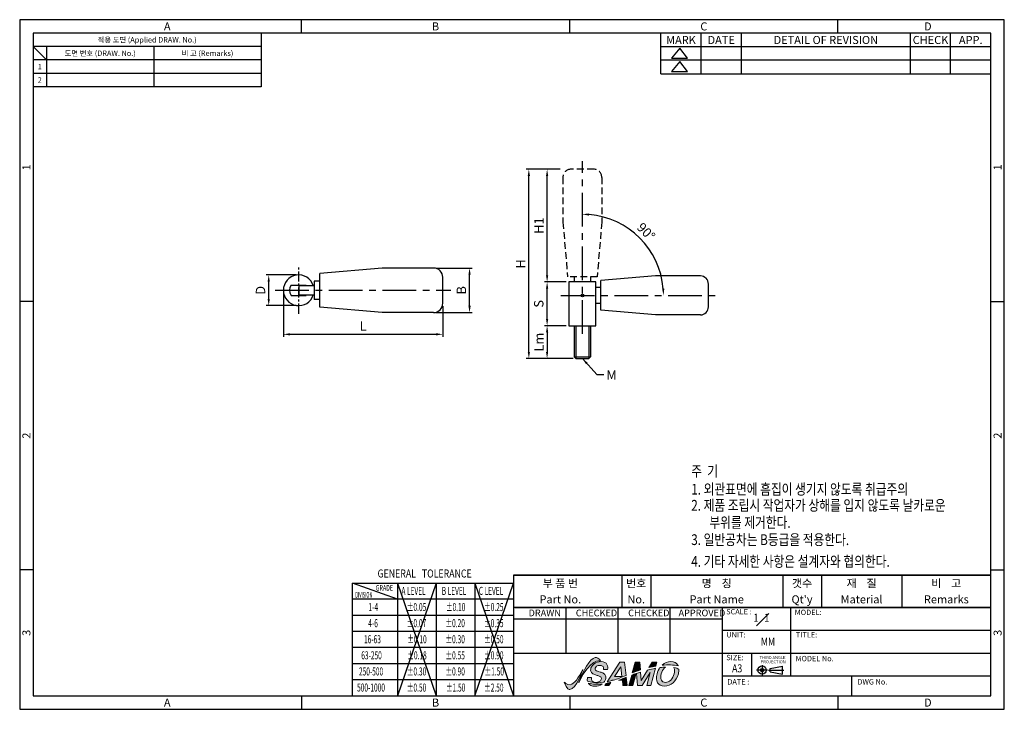
# Model space of a CAD drawing. Extents: x 0 to 367, y 0 to 257.
import ezdxf
from ezdxf.enums import TextEntityAlignment as Align

# ---------------------------------------------------------------- set-up
doc = ezdxf.new("R2010")
doc.units = 0
doc.header["$LTSCALE"] = 10
doc.header["$MEASUREMENT"] = 0
for name, pattern in [('AUSGEZOGEN', [0]), ('CENTER', [2, 1.25, -0.25, 0.25, -0.25]), ('CENTER2', [1.125, 0.75, -0.125, 0.125, -0.125]), ('HIDDEN', [0.375, 0.25, -0.125])]:
    doc.linetypes.add(name, pattern=pattern)
doc.layers.get('0').update_dxf_attribs({"linetype": 'CONTINUOUS'})
doc.layers.get('Defpoints').update_dxf_attribs({"linetype": 'CONTINUOUS'})
for name, color, linetype in [('가는선', 7, 'CONTINUOUS'), ('외곽선', 3, 'CONTINUOUS'), ('점선', 1, 'HIDDEN'), ('중심선', 1, 'CENTER')]:
    doc.layers.add(name, color=color, linetype=linetype)
doc.layers.add('레이어 1', color=7, linetype='CONTINUOUS', lineweight=0)
doc.styles.add('romans', font='romans.shx', dxfattribs={"bigfont": 'whgtxt.shx'})
doc.styles.get("Standard").update_dxf_attribs({"font": 'BareunDotum1.ttf', "width": 0.8})
doc.styles.add('style1', font='gulim.ttc')
doc.styles.add('TXT', font='simplex.shx', dxfattribs={"bigfont": 'whgtxt.shx'})
doc.dimstyles.new('ISO-25', dxfattribs={"dimtxt": 2.5, "dimasz": 2.5, "dimexe": 1, "dimexo": 1, "dimgap": 0.8, "dimtad": 1, "dimdsep": 46, "dimtxsty": 'Standard', "dimcen": 2.5, "dimclrd": 6, "dimclre": 6, "dimazin": 2, "dimtfac": 1, "dimtmove": 0, "dimatfit": 3, "dimfxl": 1, "dimarcsym": 0})

# ---------------------------------------------------------------- blocks, each defined once
blk = doc.blocks.new('*D15')
at = {"layer": 'Defpoints', "color": 0}
for p in [(92.82, 161.86), (104, 161.86), (104, 150.44)]:
    blk.add_point(p, dxfattribs=at)
at = {"layer": '외곽선', "color": 6, "lineweight": -2}
for p, q in [((103, 161.86), (91.82, 161.86)), ((92.82, 152.94), (92.82, 159.36)), ((103, 150.44), (91.82, 150.44))]:
    blk.add_line(p, q, dxfattribs=at)
at = {"layer": '외곽선', "color": 6}
for points in [[(93.24, 159.36), (92.41, 159.36), (92.82, 161.86)], [(92.41, 152.94), (93.24, 152.94), (92.82, 150.44)]]:
    blk.add_solid(points, dxfattribs=at)
at = {"layer": '외곽선', "color": 0, "insert": (90.22, 156.15), "char_height": 3.5, "attachment_point": 5, "rotation": 90}
blk.add_mtext('D', dxfattribs=at)
blk = doc.blocks.new('*D16')
at = {"layer": 'Defpoints', "color": 0}
for p in [(98.28, 156.15), (157.71, 151.3), (157.71, 139.75)]:
    blk.add_point(p, dxfattribs=at)
at = {"layer": '외곽선', "color": 6, "lineweight": -2}
for p, q in [((98.28, 155.15), (98.28, 138.75)), ((157.71, 150.3), (157.71, 138.75)), ((100.78, 139.75), (155.21, 139.75))]:
    blk.add_line(p, q, dxfattribs=at)
at = {"layer": '외곽선', "color": 6}
for points in [[(100.78, 140.16), (100.78, 139.33), (98.28, 139.75)], [(155.21, 139.33), (155.21, 140.16), (157.71, 139.75)]]:
    blk.add_solid(points, dxfattribs=at)
at = {"layer": '외곽선', "color": 0, "insert": (128, 142.35), "char_height": 3.5, "attachment_point": 5}
blk.add_mtext('L', dxfattribs=at)
blk = doc.blocks.new('*D9')
at = {"layer": 'Defpoints', "color": 0}
for p in [(154.28, 164.43), (167.68, 164.43), (154.28, 147.87)]:
    blk.add_point(p, dxfattribs=at)
at = {"layer": '외곽선', "color": 6, "lineweight": -2}
for p, q in [((155.28, 164.43), (168.68, 164.43)), ((167.68, 150.37), (167.68, 161.93)), ((155.28, 147.87), (168.68, 147.87))]:
    blk.add_line(p, q, dxfattribs=at)
at = {"layer": '외곽선', "color": 6}
for points in [[(168.1, 161.93), (167.26, 161.93), (167.68, 164.43)], [(167.26, 150.37), (168.1, 150.37), (167.68, 147.87)]]:
    blk.add_solid(points, dxfattribs=at)
at = {"layer": '외곽선', "color": 0, "insert": (165.08, 156.15), "char_height": 3.5, "attachment_point": 5, "rotation": 90}
blk.add_mtext('B', dxfattribs=at)
blk = doc.blocks.new('*D10')
at = {"layer": 'Defpoints', "color": 0}
for p in [(204.72, 142.96), (196.58, 130.72), (207.32, 130.72)]:
    blk.add_point(p, dxfattribs=at)
at = {"layer": '외곽선', "color": 6, "lineweight": -2}
for p, q in [((203.72, 142.96), (195.58, 142.96)), ((196.58, 140.46), (196.58, 133.22)), ((206.32, 130.72), (195.58, 130.72))]:
    blk.add_line(p, q, dxfattribs=at)
at = {"layer": '외곽선', "color": 6}
for points in [[(197, 140.46), (196.17, 140.46), (196.58, 142.96)], [(196.17, 133.22), (197, 133.22), (196.58, 130.72)]]:
    blk.add_solid(points, dxfattribs=at)
at = {"layer": '외곽선', "color": 0, "insert": (193.98, 136.84), "char_height": 3.5, "attachment_point": 5, "rotation": 90}
blk.add_mtext('Lm', dxfattribs=at)
blk = doc.blocks.new('*D11')
at = {"layer": 'Defpoints', "color": 0}
for p in [(196.58, 159.25), (204.72, 159.25), (204.72, 142.96)]:
    blk.add_point(p, dxfattribs=at)
at = {"layer": '외곽선', "color": 6, "lineweight": -2}
for p, q in [((203.72, 159.25), (195.58, 159.25)), ((196.58, 145.46), (196.58, 156.75)), ((203.72, 142.96), (195.58, 142.96))]:
    blk.add_line(p, q, dxfattribs=at)
at = {"layer": '외곽선', "color": 6}
for points in [[(197, 156.75), (196.17, 156.75), (196.58, 159.25)], [(196.17, 145.46), (197, 145.46), (196.58, 142.96)]]:
    blk.add_solid(points, dxfattribs=at)
at = {"layer": '외곽선', "color": 0, "insert": (193.92, 151.11), "char_height": 3.5, "attachment_point": 5, "rotation": 90}
blk.add_mtext('S', dxfattribs=at)
blk = doc.blocks.new('*D12')
at = {"layer": 'Defpoints', "color": 0}
for p in [(196.58, 201.25), (202.48, 201.25), (204.72, 159.25)]:
    blk.add_point(p, dxfattribs=at)
at = {"layer": '외곽선', "color": 6, "lineweight": -2}
for p, q in [((201.48, 201.25), (195.58, 201.25)), ((196.58, 161.75), (196.58, 198.75)), ((203.72, 159.25), (195.58, 159.25))]:
    blk.add_line(p, q, dxfattribs=at)
at = {"layer": '외곽선', "color": 6}
for points in [[(197, 198.75), (196.17, 198.75), (196.58, 201.25)], [(196.17, 161.75), (197, 161.75), (196.58, 159.25)]]:
    blk.add_solid(points, dxfattribs=at)
at = {"layer": '외곽선', "color": 0, "insert": (193.98, 180.25), "char_height": 3.5, "attachment_point": 5, "rotation": 90}
blk.add_mtext('H1', dxfattribs=at)
blk = doc.blocks.new('*D13')
at = {"layer": 'Defpoints', "color": 0}
for p in [(209.72, 204.25), (235.91, 169.37), (201.72, 154.25), (259.72, 154.25), (209.72, 139.96)]:
    blk.add_point(p, dxfattribs=at)
at = {"layer": '외곽선', "color": 6, "lineweight": -2}
blk.add_arc((209.72, 154.25), 30.24, 4.7384, 85.2616, dxfattribs=at)
at = {"layer": '외곽선', "color": 6}
for points in [[(212.24, 184.8), (212.2, 183.97), (209.72, 184.49)], [(239.44, 156.73), (240.28, 156.77), (239.96, 154.25)]]:
    blk.add_solid(points, dxfattribs=at)
at = {"layer": '외곽선', "color": 0, "insert": (233.16, 177.68), "char_height": 3.5, "attachment_point": 5, "rotation": 315}
blk.add_mtext('90%%d', dxfattribs=at)
blk = doc.blocks.new('*D14')
at = {"layer": 'Defpoints', "color": 0}
for p in [(189.78, 201.25), (202.48, 201.25), (207.32, 130.72)]:
    blk.add_point(p, dxfattribs=at)
at = {"layer": '외곽선', "color": 6, "lineweight": -2}
for p, q in [((201.48, 201.25), (188.78, 201.25)), ((189.78, 133.22), (189.78, 198.75)), ((206.32, 130.72), (188.78, 130.72))]:
    blk.add_line(p, q, dxfattribs=at)
at = {"layer": '외곽선', "color": 6}
for points in [[(190.2, 198.75), (189.37, 198.75), (189.78, 201.25)], [(189.37, 133.22), (190.2, 133.22), (189.78, 130.72)]]:
    blk.add_solid(points, dxfattribs=at)
at = {"layer": '외곽선', "color": 0, "insert": (187.18, 165.98), "char_height": 3.5, "attachment_point": 5, "rotation": 90}
blk.add_mtext('H', dxfattribs=at)
blk = doc.blocks.new('Block_1')
at = {"layer": '레이어 1'}
h = blk.add_hatch(color=253, dxfattribs=at)
h.dxf.hatch_style = 2
edge = h.paths.add_edge_path()
edge.add_spline(control_points=[(89.03, -153.11), (89.03, -153.11), (91.34, -146.85), (93.62, -144.67), (95.89, -142.49), (97.05, -144.73), (97.13, -144.95), (97.13, -144.95), (93.38, -143.76), (89.03, -153.11)], knot_values=[0, 0, 0, 0, 1, 1, 1, 2, 2, 2, 3, 3, 3, 3], degree=3, periodic=0)
h = blk.add_hatch(color=253, dxfattribs=at)
h.dxf.hatch_style = 2
edge = h.paths.add_edge_path()
edge.add_spline(control_points=[(83.67, -152.86), (83.67, -152.86), (84.47, -154.1), (85.88, -153.86), (87.29, -153.61), (88.99, -151.43), (90.53, -148.21), (90.53, -148.21), (88.2, -155.66), (85.69, -155.62), (85.69, -155.62), (84.49, -155.78), (83.67, -152.86)], knot_values=[0, 0, 0, 0, 1, 1, 1, 2, 2, 2, 3, 3, 3, 4, 4, 4, 4], degree=3, periodic=0)
for points, knots in [([(89.03, -153.11), (89.03, -153.11), (91.34, -146.85), (93.62, -144.67), (95.89, -142.49), (97.05, -144.73), (97.13, -144.95), (97.13, -144.95), (93.38, -143.76), (89.03, -153.11)], [0, 0, 0, 0, 1, 1, 1, 2, 2, 2, 3, 3, 3, 3]), ([(83.67, -152.86), (83.67, -152.86), (84.47, -154.1), (85.88, -153.86), (87.29, -153.61), (88.99, -151.43), (90.53, -148.21), (90.53, -148.21), (88.2, -155.66), (85.69, -155.62), (85.69, -155.62), (84.49, -155.78), (83.67, -152.86)], [0, 0, 0, 0, 1, 1, 1, 2, 2, 2, 3, 3, 3, 4, 4, 4, 4])]:
    blk.add_open_spline(points, degree=3, knots=knots, dxfattribs=at)
blk = doc.blocks.new('Block_2')
at = {"layer": '레이어 1'}
h = blk.add_hatch(color=253, dxfattribs=at)
h.dxf.hatch_style = 2
edge = h.paths.add_edge_path()
edge.add_spline(control_points=[(107.76, -154.14), (107.76, -154.14), (109.25, -154.14), (109.25, -154.14), (109.25, -154.14), (110.42, -149.7), (110.42, -149.7), (109.89, -149.88), (109.34, -150.06), (108.78, -150.27), (108.78, -150.27), (107.76, -154.14), (107.76, -154.14)], knot_values=[0, 0, 0, 0, 1, 1, 1, 2, 2, 2, 3, 3, 3, 4, 4, 4, 4], degree=3, periodic=0)
h = blk.add_hatch(color=253, dxfattribs=at)
h.dxf.hatch_style = 2
edge = h.paths.add_edge_path()
edge.add_spline(control_points=[(112.36, -152.23), (112.36, -152.23), (112.13, -149.15), (112.13, -149.15), (111.63, -149.3), (111.1, -149.47), (110.56, -149.65), (110.56, -149.65), (110.97, -154.15), (110.97, -154.15), (110.97, -154.15), (112.72, -154.15), (112.72, -154.15), (112.72, -154.15), (115.73, -149.25), (115.73, -149.25), (115.73, -149.25), (114.44, -154.14), (114.44, -154.14), (114.44, -154.14), (115.94, -154.14), (115.94, -154.14), (115.94, -154.14), (117.61, -147.75), (117.61, -147.75), (116.7, -147.93), (115.71, -148.15), (114.63, -148.43), (114.63, -148.43), (112.36, -152.23), (112.36, -152.23)], knot_values=[0, 0, 0, 0, 1, 1, 1, 2, 2, 2, 3, 3, 3, 4, 4, 4, 5, 5, 5, 6, 6, 6, 7, 7, 7, 8, 8, 8, 9, 9, 9, 10, 10, 10, 10], degree=3, periodic=0)
h = blk.add_hatch(color=253, dxfattribs=at)
h.dxf.hatch_style = 2
edge = h.paths.add_edge_path()
edge.add_spline(control_points=[(124.55, -147.56), (124.82, -148.16), (124.83, -148.91), (124.59, -149.82), (124.35, -150.75), (123.93, -151.52), (123.35, -152.11), (122.76, -152.71), (122.1, -153.01), (121.37, -153.01), (120.62, -153.01), (120.12, -152.71), (119.85, -152.11), (119.59, -151.52), (119.58, -150.75), (119.83, -149.82), (120.07, -148.91), (120.48, -148.16), (121.05, -147.56), (121.15, -147.46), (121.26, -147.37), (121.37, -147.28), (120.75, -147.31), (120.07, -147.37), (119.33, -147.47), (118.83, -148.15), (118.46, -148.93), (118.23, -149.82), (117.87, -151.17), (117.95, -152.27), (118.44, -153.12), (118.94, -153.96), (119.79, -154.39), (121, -154.39), (122.22, -154.39), (123.29, -153.96), (124.23, -153.12), (125.17, -152.27), (125.82, -151.17), (126.18, -149.82), (126.35, -149.18), (126.42, -148.59), (126.39, -148.06), (125.96, -147.82), (125.34, -147.59), (124.48, -147.43), (124.5, -147.48), (124.53, -147.52), (124.55, -147.56)], knot_values=[0, 0, 0, 0, 1, 1, 1, 2, 2, 2, 3, 3, 3, 4, 4, 4, 5, 5, 5, 6, 6, 6, 7, 7, 7, 8, 8, 8, 9, 9, 9, 10, 10, 10, 11, 11, 11, 12, 12, 12, 13, 13, 13, 14, 14, 14, 15, 15, 15, 16, 16, 16, 16], degree=3, periodic=0)
h = blk.add_hatch(color=253, dxfattribs=at)
h.dxf.hatch_style = 2
edge = h.paths.add_edge_path()
edge.add_spline(control_points=[(92.65, -153.32), (92.66, -153.33), (92.67, -153.35), (92.68, -153.37), (93.14, -154.07), (93.92, -154.41), (95.02, -154.41), (96.03, -154.41), (96.9, -154.17), (97.61, -153.67), (97.65, -153.64), (97.7, -153.6), (97.74, -153.57), (96.01, -153.75), (94.25, -153.72), (92.65, -153.32)], knot_values=[0, 0, 0, 0, 1, 1, 1, 2, 2, 2, 3, 3, 3, 4, 4, 4, 5, 5, 5, 5], degree=3, periodic=0)
h = blk.add_hatch(color=253, dxfattribs=at)
h.dxf.hatch_style = 2
edge = h.paths.add_edge_path()
edge.add_spline(control_points=[(98.72, -154.16), (98.72, -154.16), (100.27, -154.16), (100.27, -154.16), (100.27, -154.16), (101.02, -152.99), (101.02, -152.99), (100.44, -153.13), (99.84, -153.26), (99.23, -153.36), (99.23, -153.36), (98.72, -154.16), (98.72, -154.16)], knot_values=[0, 0, 0, 0, 1, 1, 1, 2, 2, 2, 3, 3, 3, 4, 4, 4, 4], degree=3, periodic=0)
h = blk.add_hatch(color=253, dxfattribs=at)
h.dxf.hatch_style = 2
edge = h.paths.add_edge_path()
edge.add_spline(control_points=[(105.31, -152.19), (105.31, -152.19), (105.54, -154.15), (105.54, -154.15), (105.54, -154.15), (107.12, -154.15), (107.12, -154.15), (107.12, -154.15), (106.75, -151.09), (106.75, -151.09), (106.06, -151.38), (105.04, -151.79), (103.83, -152.19), (103.83, -152.19), (105.31, -152.19), (105.31, -152.19)], knot_values=[0, 0, 0, 0, 1, 1, 1, 2, 2, 2, 3, 3, 3, 4, 4, 4, 5, 5, 5, 5], degree=3, periodic=0)
for points, knots in [([(107.76, -154.14), (107.76, -154.14), (109.25, -154.14), (109.25, -154.14), (109.25, -154.14), (110.42, -149.7), (110.42, -149.7), (109.89, -149.88), (109.34, -150.06), (108.78, -150.27), (108.78, -150.27), (107.76, -154.14), (107.76, -154.14)], [0, 0, 0, 0, 1, 1, 1, 2, 2, 2, 3, 3, 3, 4, 4, 4, 4]), ([(112.36, -152.23), (112.36, -152.23), (112.13, -149.15), (112.13, -149.15), (111.63, -149.3), (111.1, -149.47), (110.56, -149.65), (110.56, -149.65), (110.97, -154.15), (110.97, -154.15), (110.97, -154.15), (112.72, -154.15), (112.72, -154.15), (112.72, -154.15), (115.73, -149.25), (115.73, -149.25), (115.73, -149.25), (114.44, -154.14), (114.44, -154.14), (114.44, -154.14), (115.94, -154.14), (115.94, -154.14), (115.94, -154.14), (117.61, -147.75), (117.61, -147.75), (116.7, -147.93), (115.71, -148.15), (114.63, -148.43), (114.63, -148.43), (112.36, -152.23), (112.36, -152.23)], [0, 0, 0, 0, 1, 1, 1, 2, 2, 2, 3, 3, 3, 4, 4, 4, 5, 5, 5, 6, 6, 6, 7, 7, 7, 8, 8, 8, 9, 9, 9, 10, 10, 10, 10]), ([(124.55, -147.56), (124.82, -148.16), (124.83, -148.91), (124.59, -149.82), (124.35, -150.75), (123.93, -151.52), (123.35, -152.11), (122.76, -152.71), (122.1, -153.01), (121.37, -153.01), (120.62, -153.01), (120.12, -152.71), (119.85, -152.11), (119.59, -151.52), (119.58, -150.75), (119.83, -149.82), (120.07, -148.91), (120.48, -148.16), (121.05, -147.56), (121.15, -147.46), (121.26, -147.37), (121.37, -147.28), (120.75, -147.31), (120.07, -147.37), (119.33, -147.47), (118.83, -148.15), (118.46, -148.93), (118.23, -149.82), (117.87, -151.17), (117.95, -152.27), (118.44, -153.12), (118.94, -153.96), (119.79, -154.39), (121, -154.39), (122.22, -154.39), (123.29, -153.96), (124.23, -153.12), (125.17, -152.27), (125.82, -151.17), (126.18, -149.82), (126.35, -149.18), (126.42, -148.59), (126.39, -148.06), (125.96, -147.82), (125.34, -147.59), (124.48, -147.43), (124.5, -147.48), (124.53, -147.52), (124.55, -147.56)], [0, 0, 0, 0, 1, 1, 1, 2, 2, 2, 3, 3, 3, 4, 4, 4, 5, 5, 5, 6, 6, 6, 7, 7, 7, 8, 8, 8, 9, 9, 9, 10, 10, 10, 11, 11, 11, 12, 12, 12, 13, 13, 13, 14, 14, 14, 15, 15, 15, 16, 16, 16, 16]), ([(92.65, -153.32), (92.66, -153.33), (92.67, -153.35), (92.68, -153.37), (93.14, -154.07), (93.92, -154.41), (95.02, -154.41), (96.03, -154.41), (96.9, -154.17), (97.61, -153.67), (97.65, -153.64), (97.7, -153.6), (97.74, -153.57), (96.01, -153.75), (94.25, -153.72), (92.65, -153.32)], [0, 0, 0, 0, 1, 1, 1, 2, 2, 2, 3, 3, 3, 4, 4, 4, 5, 5, 5, 5]), ([(98.72, -154.16), (98.72, -154.16), (100.27, -154.16), (100.27, -154.16), (100.27, -154.16), (101.02, -152.99), (101.02, -152.99), (100.44, -153.13), (99.84, -153.26), (99.23, -153.36), (99.23, -153.36), (98.72, -154.16), (98.72, -154.16)], [0, 0, 0, 0, 1, 1, 1, 2, 2, 2, 3, 3, 3, 4, 4, 4, 4]), ([(105.31, -152.19), (105.31, -152.19), (105.54, -154.15), (105.54, -154.15), (105.54, -154.15), (107.12, -154.15), (107.12, -154.15), (107.12, -154.15), (106.75, -151.09), (106.75, -151.09), (106.06, -151.38), (105.04, -151.79), (103.83, -152.19), (103.83, -152.19), (105.31, -152.19), (105.31, -152.19)], [0, 0, 0, 0, 1, 1, 1, 2, 2, 2, 3, 3, 3, 4, 4, 4, 5, 5, 5, 5])]:
    blk.add_open_spline(points, degree=3, knots=knots, dxfattribs=at)
blk = doc.blocks.new('Block_3')
at = {"layer": '레이어 1'}
h = blk.add_hatch(color=253, dxfattribs=at)
h.dxf.hatch_style = 2
edge = h.paths.add_edge_path()
edge.add_spline(control_points=[(98.41, -152.96), (98.68, -152.65), (98.88, -152.31), (99.01, -151.96), (99.2, -151.42), (99.22, -150.95), (99.06, -150.56), (98.9, -150.16), (98.64, -149.86), (98.29, -149.65), (97.88, -149.41), (97.47, -149.24), (97.05, -149.14), (96.62, -149.04), (96.27, -148.94), (95.99, -148.83), (95.73, -148.72), (95.51, -148.58), (95.32, -148.41), (95.13, -148.24), (95.09, -148.01), (95.19, -147.71), (95.27, -147.46), (95.45, -147.22), (95.72, -147), (96, -146.78), (96.42, -146.66), (97, -146.66), (97.57, -146.66), (97.95, -146.81), (98.14, -147.11), (98.33, -147.4), (98.38, -147.74), (98.28, -148.13), (98.28, -148.13), (99.76, -148.13), (99.76, -148.13), (99.93, -147.62), (99.87, -147.02), (99.57, -146.31), (99.26, -145.61), (98.52, -145.26), (97.35, -145.26), (96.31, -145.26), (95.47, -145.51), (94.83, -146.02), (94.2, -146.54), (93.79, -147.06), (93.61, -147.61), (93.41, -148.19), (93.42, -148.68), (93.63, -149.07), (93.84, -149.46), (94.2, -149.76), (94.69, -149.98), (95.09, -150.17), (95.48, -150.3), (95.88, -150.37), (96.27, -150.43), (96.62, -150.57), (96.95, -150.76), (97.19, -150.88), (97.36, -151.04), (97.45, -151.25), (97.55, -151.45), (97.53, -151.69), (97.4, -151.97), (97.25, -152.28), (97, -152.53), (96.67, -152.72), (96.34, -152.91), (95.91, -153.01), (95.39, -153.01), (94.82, -153.01), (94.38, -152.83), (94.08, -152.48), (93.78, -152.13), (93.69, -151.71), (93.82, -151.22), (93.82, -151.22), (92.34, -151.22), (92.34, -151.22), (92.2, -151.66), (92.19, -152.1), (92.3, -152.52), (93.35, -152.9), (95.36, -153.36), (98.41, -152.96)], knot_values=[0, 0, 0, 0, 1, 1, 1, 2, 2, 2, 3, 3, 3, 4, 4, 4, 5, 5, 5, 6, 6, 6, 7, 7, 7, 8, 8, 8, 9, 9, 9, 10, 10, 10, 11, 11, 11, 12, 12, 12, 13, 13, 13, 14, 14, 14, 15, 15, 15, 16, 16, 16, 17, 17, 17, 18, 18, 18, 19, 19, 19, 20, 20, 20, 21, 21, 21, 22, 22, 22, 23, 23, 23, 24, 24, 24, 25, 25, 25, 26, 26, 26, 27, 27, 27, 28, 28, 28, 29, 29, 29, 29], degree=3, periodic=0)
h = blk.add_hatch(color=253, dxfattribs=at)
h.dxf.hatch_style = 2
edge = h.paths.add_edge_path()
edge.add_spline(control_points=[(104.74, -147.25), (104.74, -147.25), (105.14, -150.82), (105.14, -150.82), (105.14, -150.82), (102.43, -150.82), (102.43, -150.82), (102.43, -150.82), (104.74, -147.25), (104.74, -147.25)], knot_values=[0, 0, 0, 0, 1, 1, 1, 2, 2, 2, 3, 3, 3, 3], degree=3, periodic=0)
edge = h.paths.add_edge_path()
edge.add_spline(control_points=[(101.54, -152.19), (101.54, -152.19), (101.98, -152.19), (101.98, -152.19), (103.39, -151.77), (104.95, -151.2), (106.67, -150.41), (106.67, -150.41), (106.07, -145.48), (106.07, -145.48), (106.07, -145.48), (104.33, -145.48), (104.33, -145.48), (104.33, -145.48), (99.62, -152.76), (99.62, -152.76), (100.19, -152.65), (100.8, -152.51), (101.44, -152.34), (101.44, -152.34), (101.54, -152.19), (101.54, -152.19)], knot_values=[0, 0, 0, 0, 1, 1, 1, 2, 2, 2, 3, 3, 3, 4, 4, 4, 5, 5, 5, 6, 6, 6, 7, 7, 7, 7], degree=3, periodic=0)
h = blk.add_hatch(color=253, dxfattribs=at)
h.dxf.hatch_style = 2
edge = h.paths.add_edge_path()
edge.add_spline(control_points=[(111.85, -145.49), (111.85, -145.49), (110.04, -145.49), (110.04, -145.49), (110.04, -145.49), (109, -149.44), (109, -149.44), (109.82, -149.12), (110.87, -148.74), (112.07, -148.36), (112.07, -148.36), (111.85, -145.49), (111.85, -145.49)], knot_values=[0, 0, 0, 0, 1, 1, 1, 2, 2, 2, 3, 3, 3, 4, 4, 4, 4], degree=3, periodic=0)
h = blk.add_hatch(color=253, dxfattribs=at)
h.dxf.hatch_style = 2
edge = h.paths.add_edge_path()
edge.add_spline(control_points=[(118.2, -145.49), (118.2, -145.49), (116.39, -145.49), (116.39, -145.49), (116.39, -145.49), (115.21, -147.47), (115.21, -147.47), (116.06, -147.26), (116.94, -147.07), (117.83, -146.91), (117.83, -146.91), (118.2, -145.49), (118.2, -145.49)], knot_values=[0, 0, 0, 0, 1, 1, 1, 2, 2, 2, 3, 3, 3, 4, 4, 4, 4], degree=3, periodic=0)
h = blk.add_hatch(color=253, dxfattribs=at)
h.dxf.hatch_style = 2
edge = h.paths.add_edge_path()
edge.add_spline(control_points=[(126.14, -146.88), (126.09, -146.76), (126.03, -146.65), (125.97, -146.54), (125.47, -145.69), (124.62, -145.27), (123.41, -145.27), (122.2, -145.27), (121.12, -145.69), (120.18, -146.54), (120.16, -146.55), (120.15, -146.57), (120.13, -146.58), (122.25, -146.37), (124.33, -146.4), (126.14, -146.88)], knot_values=[0, 0, 0, 0, 1, 1, 1, 2, 2, 2, 3, 3, 3, 4, 4, 4, 5, 5, 5, 5], degree=3, periodic=0)
for points, knots in [([(98.41, -152.96), (98.68, -152.65), (98.88, -152.31), (99.01, -151.96), (99.2, -151.42), (99.22, -150.95), (99.06, -150.56), (98.9, -150.16), (98.64, -149.86), (98.29, -149.65), (97.88, -149.41), (97.47, -149.24), (97.05, -149.14), (96.62, -149.04), (96.27, -148.94), (95.99, -148.83), (95.73, -148.72), (95.51, -148.58), (95.32, -148.41), (95.13, -148.24), (95.09, -148.01), (95.19, -147.71), (95.27, -147.46), (95.45, -147.22), (95.72, -147), (96, -146.78), (96.42, -146.66), (97, -146.66), (97.57, -146.66), (97.95, -146.81), (98.14, -147.11), (98.33, -147.4), (98.38, -147.74), (98.28, -148.13), (98.28, -148.13), (99.76, -148.13), (99.76, -148.13), (99.93, -147.62), (99.87, -147.02), (99.57, -146.31), (99.26, -145.61), (98.52, -145.26), (97.35, -145.26), (96.31, -145.26), (95.47, -145.51), (94.83, -146.02), (94.2, -146.54), (93.79, -147.06), (93.61, -147.61), (93.41, -148.19), (93.42, -148.68), (93.63, -149.07), (93.84, -149.46), (94.2, -149.76), (94.69, -149.98), (95.09, -150.17), (95.48, -150.3), (95.88, -150.37), (96.27, -150.43), (96.62, -150.57), (96.95, -150.76), (97.19, -150.88), (97.36, -151.04), (97.45, -151.25), (97.55, -151.45), (97.53, -151.69), (97.4, -151.97), (97.25, -152.28), (97, -152.53), (96.67, -152.72), (96.34, -152.91), (95.91, -153.01), (95.39, -153.01), (94.82, -153.01), (94.38, -152.83), (94.08, -152.48), (93.78, -152.13), (93.69, -151.71), (93.82, -151.22), (93.82, -151.22), (92.34, -151.22), (92.34, -151.22), (92.2, -151.66), (92.19, -152.1), (92.3, -152.52), (93.35, -152.9), (95.36, -153.36), (98.41, -152.96)], [0, 0, 0, 0, 1, 1, 1, 2, 2, 2, 3, 3, 3, 4, 4, 4, 5, 5, 5, 6, 6, 6, 7, 7, 7, 8, 8, 8, 9, 9, 9, 10, 10, 10, 11, 11, 11, 12, 12, 12, 13, 13, 13, 14, 14, 14, 15, 15, 15, 16, 16, 16, 17, 17, 17, 18, 18, 18, 19, 19, 19, 20, 20, 20, 21, 21, 21, 22, 22, 22, 23, 23, 23, 24, 24, 24, 25, 25, 25, 26, 26, 26, 27, 27, 27, 28, 28, 28, 29, 29, 29, 29]), ([(101.54, -152.19), (101.54, -152.19), (101.98, -152.19), (101.98, -152.19), (103.39, -151.77), (104.95, -151.2), (106.67, -150.41), (106.67, -150.41), (106.07, -145.48), (106.07, -145.48), (106.07, -145.48), (104.33, -145.48), (104.33, -145.48), (104.33, -145.48), (99.62, -152.76), (99.62, -152.76), (100.19, -152.65), (100.8, -152.51), (101.44, -152.34), (101.44, -152.34), (101.54, -152.19), (101.54, -152.19)], [0, 0, 0, 0, 1, 1, 1, 2, 2, 2, 3, 3, 3, 4, 4, 4, 5, 5, 5, 6, 6, 6, 7, 7, 7, 7]), ([(111.85, -145.49), (111.85, -145.49), (110.04, -145.49), (110.04, -145.49), (110.04, -145.49), (109, -149.44), (109, -149.44), (109.82, -149.12), (110.87, -148.74), (112.07, -148.36), (112.07, -148.36), (111.85, -145.49), (111.85, -145.49)], [0, 0, 0, 0, 1, 1, 1, 2, 2, 2, 3, 3, 3, 4, 4, 4, 4]), ([(118.2, -145.49), (118.2, -145.49), (116.39, -145.49), (116.39, -145.49), (116.39, -145.49), (115.21, -147.47), (115.21, -147.47), (116.06, -147.26), (116.94, -147.07), (117.83, -146.91), (117.83, -146.91), (118.2, -145.49), (118.2, -145.49)], [0, 0, 0, 0, 1, 1, 1, 2, 2, 2, 3, 3, 3, 4, 4, 4, 4]), ([(126.14, -146.88), (126.09, -146.76), (126.03, -146.65), (125.97, -146.54), (125.47, -145.69), (124.62, -145.27), (123.41, -145.27), (122.2, -145.27), (121.12, -145.69), (120.18, -146.54), (120.16, -146.55), (120.15, -146.57), (120.13, -146.58), (122.25, -146.37), (124.33, -146.4), (126.14, -146.88)], [0, 0, 0, 0, 1, 1, 1, 2, 2, 2, 3, 3, 3, 4, 4, 4, 5, 5, 5, 5]), ([(104.74, -147.25), (104.74, -147.25), (105.14, -150.82), (105.14, -150.82), (105.14, -150.82), (102.43, -150.82), (102.43, -150.82), (102.43, -150.82), (104.74, -147.25), (104.74, -147.25)], [0, 0, 0, 0, 1, 1, 1, 2, 2, 2, 3, 3, 3, 3])]:
    blk.add_open_spline(points, degree=3, knots=knots, dxfattribs=at)
blk = doc.blocks.new('Block_0')
at = {"layer": '레이어 1'}
for name in ['Block_1', 'Block_3', 'Block_2']:
    blk.add_blockref(name, (0, 0), dxfattribs=at)

msp = doc.modelspace()

# ---------------------------------------------------------------- linework, layer by layer
at = {"color": 3}
for p, q in [((367, 257), (0, 257)), ((0, 257), (0, 0)), ((105, 252), (105, 257)), ((205, 252), (205, 257)), ((305, 252), (305, 257)), ((367, 0), (367, 257)), ((362, 252), (5, 252)), ((5, 252), (5, 5)), ((90, 252), (90, 232)), ((238.984, 236.881), (238.984, 252)), ((253.984, 236.881), (253.984, 252)), ((362, 5), (362, 252)), ((90, 247), (5, 247)), ((10, 242), (5, 247)), ((10, 247), (10, 232)), ((361.984, 246.881), (238.984, 246.881)), ((246.049, 246.379), (242.961, 242.613)), ((248.946, 242.613), (246.049, 246.379)), ((242.961, 242.613), (248.946, 242.613)), ((90, 242), (5, 242)), ((246.049, 241.469), (242.961, 237.703)), ((248.946, 237.703), (246.049, 241.469)), ((238.984, 236.881), (362, 236.881)), ((242.961, 237.703), (248.946, 237.703)), ((90, 232), (5, 232)), ((5, 152), (0, 152)), ((362, 152), (367, 152)), ((5, 52), (0, 52)), ((362, 52), (367, 52)), ((184, 49.975), (362, 49.975)), ((362, 37.975), (184, 37.975)), ((5, 5), (362, 5)), ((105, 5), (105, 0)), ((205, 5), (205, 0)), ((305, 5), (305, 0)), ((0, 0), (367, 0))]:
    msp.add_line(p, q, dxfattribs=at)
at = {"color": 5}
for p, q in [((268.984, 236.881), (268.984, 252)), ((331.984, 236.881), (331.984, 252)), ((346.984, 236.881), (346.984, 252)), ((50, 247), (50, 232)), ((361.984, 241.881), (238.984, 241.881)), ((90, 237), (5, 237)), ((362, 49.975), (184, 49.975)), ((224.4, 49.975), (224.4, 37.975)), ((235.2, 49.975), (235.2, 37.975)), ((284.4, 49.975), (284.4, 37.975)), ((298.8, 49.975), (298.8, 37.975)), ((328.8, 49.975), (328.8, 37.975)), ((140.8, 41), (124, 47)), ((155.2, 47), (140.8, 5)), ((140.8, 47), (155.2, 5)), ((155.2, 47), (155.2, 5)), ((169.6, 47), (169.6, 5)), ((169.6, 47), (184, 5)), ((169.6, 5), (184, 47)), ((203.505, 37.975), (203.505, 20.975)), ((223.005, 37.975), (223.005, 20.975)), ((242.505, 20.975), (242.505, 37.975)), ((287.421, 12.475), (287.421, 37.975)), ((184, 35), (124, 35)), ((184.005, 33.725), (262.005, 33.725)), ((262.005, 29.475), (362, 29.475)), ((184, 29), (124, 29)), ((184, 23), (124, 23)), ((184, 20.975), (362, 20.975)), ((272.731, 20.975), (272.731, 12.475)), ((184, 17), (124, 17)), ((262.005, 12.475), (362, 12.475)), ((310.117, 5), (310.117, 12.475)), ((184, 11), (124, 11))]:
    msp.add_line(p, q, dxfattribs=at)
at = {"color": 3, "linetype": 'AUSGEZOGEN'}
for p, q in [((184, 49.975), (184, 5)), ((124, 47), (184, 47)), ((124, 5), (124, 47)), ((140.8, 47), (140.8, 5)), ((184, 47), (184, 5)), ((184, 41), (124, 41)), ((184, 41), (124, 41)), ((184.5, 37.975), (362, 37.975)), ((262.005, 5), (262.005, 37.975))]:
    msp.add_line(p, q, dxfattribs=at)
for p, q in [((274.643, 31.133), (279.247, 35.736)), ((279.747, 15.241), (284.333, 16.129)), ((279.747, 13.948), (279.747, 15.241)), ((284.333, 13.06), (284.333, 16.129)), ((279.747, 13.948), (284.333, 13.06))]:
    msp.add_line(p, q)
at = {"color": 1, "linetype": 'CENTER2'}
for p, q in [((276.729, 16.469), (276.729, 12.769)), ((278.764, 14.619), (274.694, 14.619)), ((279.12, 14.595), (284.849, 14.595))]:
    msp.add_line(p, q, dxfattribs=at)
for radius in [1.534, 0.647]:
    msp.add_circle((276.729, 14.619), radius)
at = {"layer": '가는선', "color": 7}
for p, q in [((207.324, 142.96), (207.324, 130.719)), ((212.124, 142.96), (212.124, 130.719))]:
    msp.add_line(p, q, dxfattribs=at)
at = {"layer": '외곽선', "color": 7}
for p, q in [((135.165, 164.431), (111.872, 162.435)), ((111.872, 149.864), (111.872, 162.435)), ((154.284, 164.431), (135.165, 164.431)), ((236.995, 161.496), (216.614, 159.75)), ((253.724, 161.496), (236.995, 161.496)), ((101.168, 158.085), (106.828, 158.085)), ((103.998, 157.885), (109.712, 157.885)), ((103.998, 157.885), (103.998, 154.414)), ((111.872, 159.578), (109.712, 159.578)), ((109.712, 159.578), (109.712, 152.721)), ((157.712, 151.297), (157.712, 161.002)), ((214.724, 159.25), (204.724, 159.25)), ((204.724, 159.25), (204.724, 142.96)), ((214.724, 142.96), (214.724, 159.25)), ((216.614, 148.75), (216.614, 159.75)), ((256.724, 150.004), (256.724, 158.496)), ((101.168, 154.214), (106.828, 154.214)), ((103.998, 154.414), (109.712, 154.414)), ((216.614, 157.25), (214.724, 157.25)), ((111.872, 152.721), (109.712, 152.721)), ((216.614, 151.25), (214.724, 151.25)), ((135.165, 147.869), (111.872, 149.864)), ((154.284, 147.869), (135.165, 147.869)), ((236.995, 147.004), (216.614, 148.75)), ((253.724, 147.004), (236.995, 147.004)), ((204.724, 142.96), (214.724, 142.96)), ((206.724, 142.96), (206.724, 131.319)), ((212.724, 142.96), (212.724, 131.319)), ((206.724, 131.319), (212.724, 131.319)), ((206.724, 131.319), (207.324, 130.719)), ((207.324, 130.719), (212.124, 130.719)), ((212.724, 131.319), (212.124, 130.719))]:
    msp.add_line(p, q, dxfattribs=at)
at = {"layer": '외곽선', "color": 5}
for p, q in [((206.724, 161.141), (206.724, 159.25)), ((212.724, 161.141), (212.724, 159.25))]:
    msp.add_line(p, q, dxfattribs=at)
at = {"layer": '외곽선', "color": 7}
msp.add_circle((209.724, 154.25), 0.5, dxfattribs=at)
for centre, radius, start, end in [((103.998, 156.15), 5.714, 17.67797, 342.32203), ((154.284, 161.002), 3.429, 0, 90), ((253.724, 158.496), 3, 0, 90), ((103.998, 156.15), 3.429, 145.63627, 214.36373), ((154.284, 151.297), 3.429, 270, 0), ((253.724, 150.004), 3, 270, 0)]:
    msp.add_arc(centre, radius, start, end, dxfattribs=at)
at = {"layer": '점선', "color": 5}
for p, q in [((202.478, 198.25), (202.478, 181.521)), ((213.97, 201.25), (205.478, 201.25)), ((216.97, 198.25), (216.97, 181.521)), ((202.478, 181.521), (204.224, 161.141)), ((216.97, 181.521), (215.224, 161.141)), ((215.224, 161.141), (204.224, 161.141))]:
    msp.add_line(p, q, dxfattribs=at)
for centre, start, end in [((205.478, 198.25), 90, 180), ((213.97, 198.25), 0, 90)]:
    msp.add_arc(centre, 3, start, end, dxfattribs=at)
at = {"layer": '중심선', "color": 1}
for p, q in [((209.724, 139.96), (209.724, 204.25)), ((95.284, 156.15), (160.712, 156.15)), ((201.724, 154.25), (259.724, 154.25))]:
    msp.add_line(p, q, dxfattribs=at)
at = {"layer": '중심선', "color": 1, "ltscale": 0.3}
msp.add_line((103.998, 147.435), (103.998, 164.864), dxfattribs=at)

# ---------------------------------------------------------------- block references
at = {"layer": '레이어 1'}
msp.add_blockref('Block_0', (119.326, 163.024), dxfattribs=at)

# ---------------------------------------------------------------- texts
at = {"color": 3, "style": 'style1'}
for s, height, p in [('A', 3, (55, 254.5)), ('B', 3, (155, 254.5)), ('C', 3, (255, 254.5)), ('D', 3, (338.5, 254.5)), ('적용 도면 (Applied DRAW. No.)', 2, (47.5, 249.5)), ('MARK', 3, (246.484, 249.441)), ('DATE', 3, (261.484, 249.441)), ('DETAIL OF REVISION', 3, (300.484, 249.441)), ('CHECK', 3, (339.484, 249.441)), ('APP.', 3, (354.484, 249.441)), ('도면 번호 (DRAW. No.)', 2, (30, 244.5)), ('비 고 (Remarks)', 2, (70, 244.5)), ('1', 2, (7.5, 239.5)), ('2', 2, (7.5, 234.5)), ('부 품 번', 3, (201.516, 46.975)), ('번호', 3, (229.8, 46.975)), ('명    칭', 3, (259.8, 46.975)), ('갯수', 3, (291.6, 46.975)), ('재    질', 3, (313.8, 46.975)), ('비    고', 3, (345.4, 46.975)), ('Part No.', 3, (201.516, 40.975)), ('No.', 3, (229.8, 40.975)), ('Part Name', 3, (259.8, 40.975)), ("Qt'y", 3, (291.6, 40.975)), ('Material', 3, (313.8, 40.975)), ('Remarks', 3, (345.4, 40.975)), ('A', 3, (55, 2.5)), ('B', 3, (155, 2.5)), ('C', 3, (255, 2.5)), ('D', 3, (338.5, 2.5))]:
    msp.add_text(s, height=height, dxfattribs=at).set_placement(p, align=Align.MIDDLE_CENTER)
for s, p in [('1', (2.5, 202)), ('1', (364.5, 202)), ('2', (2.5, 102)), ('2', (364.5, 102)), ('3', (2.5, 28.5)), ('3', (364.5, 28.5))]:
    msp.add_text(s, height=3, rotation=90, dxfattribs=at).set_placement(p, align=Align.MIDDLE_CENTER)
at = {"width": 0.8}
for s, height, p in [('%%U주  기', 4, (250.312, 86.737)), ('1. 외관표면에 흠집이 생기지 않도록 취급주의', 4, (250.312, 80.019)), ('2. 제품 조립시 작업자가 상해를 입지 않도록 날카로운', 4, (250.312, 74.019)), ('부위를 제거한다.', 4, (257.071, 67.619)), ('3. 일반공차는 B등급을 적용한다.', 4, (250.312, 61.219)), ('4. 기타 자세한 사항은 설계자와 협의한다.', 4, (250.312, 53.104)), ('1   1', 3, (273.521, 32.613)), ('MM', 3, (276.247, 23.699))]:
    msp.add_text(s, height=height, dxfattribs=at).set_placement(p)
at = {"color": 3, "linetype": 'AUSGEZOGEN', "style": 'TXT'}
for s, height, width, p in [('GENERAL   TOLERANCE', 3, 0.8, (133.385, 49.108)), ('GRADE', 2.14, 0.683721, (132.743, 44.191)), ('A LEVEL', 3, 0.6, (142.298, 42.631)), ('B LEVEL', 3, 0.6, (157.341, 42.631)), ('C LEVEL', 3, 0.6, (171.141, 42.631)), ('DIVISION', 2.1421, 0.518571, (125.084, 41.61)), ('1-4', 3, 0.6, (130.006, 36.611)), ('%%P0.05', 3, 0.6, (144.313, 36.611)), ('%%P0.10', 3, 0.6, (158.884, 36.611)), ('%%P0.25', 3, 0.6, (173.113, 36.611)), ('4-6', 3, 0.6, (129.92, 30.611)), ('%%P0.07', 3, 0.6, (144.313, 30.611)), ('%%P0.20', 3, 0.6, (158.713, 30.611)), ('%%P0.35', 3, 0.6, (173.113, 30.611)), ('16-63', 3, 0.6, (128.335, 24.611)), ('%%P0.10', 3, 0.6, (144.484, 24.611)), ('%%P0.30', 3, 0.6, (158.713, 24.611)), ('%%P0.50', 3, 0.6, (173.113, 24.611)), ('63-250', 3, 0.6, (127.306, 18.611)), ('%%P0.18', 3, 0.6, (144.484, 18.611)), ('%%P0.55', 3, 0.6, (158.713, 18.611)), ('%%P0.90', 3, 0.6, (173.113, 18.611)), ('250-500', 3, 0.6, (126.449, 12.611)), ('%%P0.30', 3, 0.6, (144.313, 12.611)), ('%%P0.90', 3, 0.6, (158.713, 12.611)), ('%%P1.50', 3, 0.6, (173.284, 12.611)), ('500-1000', 3, 0.6, (125.763, 6.611)), ('%%P0.50', 3, 0.6, (144.313, 6.591)), ('%%P1.50', 3, 0.6, (158.884, 6.591)), ('%%P2.50', 3, 0.6, (173.113, 6.591))]:
    msp.add_text(s, height=height, dxfattribs=dict(at, width=width)).set_placement(p)
at = {"color": 3, "style": 'style1'}
for s, height, p in [('DRAWN', 2.5, (189.679, 34.666)), ('CHECKED', 2.5, (207.281, 34.666)), ('CHECKED', 2.5, (226.781, 34.666)), ('APPROVED', 2.5, (245.576, 34.666)), ('MODEL:', 2, (288.88, 35.131)), ('UNIT:', 2, (263.398, 26.785)), ('TITLE:', 2, (289.322, 26.785)), ('SIZE:', 2, (263.398, 18.285)), ('THIRD ANGLE', 1.12, (275.774, 18.711)), ('MODEL No.', 2, (289.198, 17.904)), ('PROJECTION', 1.12, (276.144, 17.152)), ('DATE :', 2, (263.782, 9.236)), ('DWG No.', 2, (312.253, 9.236))]:
    msp.add_text(s, height=height, dxfattribs=at).set_placement(p)
msp.add_text('SCALE : ', height=2, dxfattribs=at).set_placement((268.405, 34.76), align=Align.BOTTOM_CENTER)
at = {"width": 0.8}
msp.add_text('A3', height=3, dxfattribs=at).set_placement((267.433, 15.265), align=Align.MIDDLE_CENTER)
at = {"layer": '외곽선', "color": 7, "insert": (218.674, 126.303), "char_height": 3.5, "attachment_point": 1, "style": 'romans'}
msp.add_mtext('M', dxfattribs=at)

# ---------------------------------------------------------------- dimensions: what is measured, and where the dimension line sits
at = {"layer": '외곽선', "color": 7}
dim = msp.add_angular_dim_2l(base=(235.911, 169.369), line1=((209.724, 139.96), (209.724, 204.25)), line2=((201.724, 154.25), (259.724, 154.25)), dimstyle='ISO-25', override={"dimtxt": 3.5}, dxfattribs=at)
dim.commit()
dim.dimension.update_dxf_attribs({"geometry": '*D13', "text_midpoint": (233.157, 177.683)})
for base, p1, p2, text, override, picture, middle in [((189.782, 201.25), (207.324, 130.719), (202.478, 201.25), 'H', {"dimtxt": 3.5}, '*D14', (187.181, 165.984)), ((196.584, 201.25), (204.724, 159.25), (202.478, 201.25), 'H1', {"dimtxt": 3.5, "dimtmove": 1}, '*D12', (193.983, 180.25)), ((92.824, 161.864), (103.998, 150.435), (103.998, 161.864), 'D', {"dimtxt": 3.5}, '*D15', (90.224, 156.15)), ((167.681, 164.431), (154.284, 147.869), (154.284, 164.431), 'B', {"dimtxt": 3.5}, '*D9', (165.081, 156.15)), ((196.584, 159.25), (204.724, 142.96), (204.724, 159.25), 'S', {"dimtxt": 3.5, "dimtmove": 1}, '*D11', (193.922, 151.105)), ((196.584, 130.719), (204.724, 142.96), (207.324, 130.719), 'Lm', {"dimtxt": 3.5}, '*D10', (193.983, 136.839))]:
    dim = msp.add_linear_dim(base=base, p1=p1, p2=p2, angle=90, text=text, dimstyle='ISO-25', override=override, dxfattribs=at)
    dim.commit()
    dim.dimension.update_dxf_attribs({"geometry": picture, "text_midpoint": middle})
dim = msp.add_linear_dim(base=(157.712, 139.746), p1=(98.284, 156.15), p2=(157.712, 151.297), text='L', dimstyle='ISO-25', override={"dimtxt": 3.5}, dxfattribs=at)
dim.commit()
dim.dimension.update_dxf_attribs({"geometry": '*D16', "text_midpoint": (127.998, 142.347)})

# ---------------------------------------------------------------- leaders
at = {"layer": '외곽선', "color": 7, "annotation_type": 0, "has_hookline": 1, "hookline_direction": 0, "text_width": 2.66}
msp.add_leader([(209.724, 130.719), (215.174, 124.728), (217.674, 124.728)], dimstyle='ISO-25', override={"dimgap": 1, "dimtad": 0}, dxfattribs=at)

doc.saveas('drawing.dxf')
